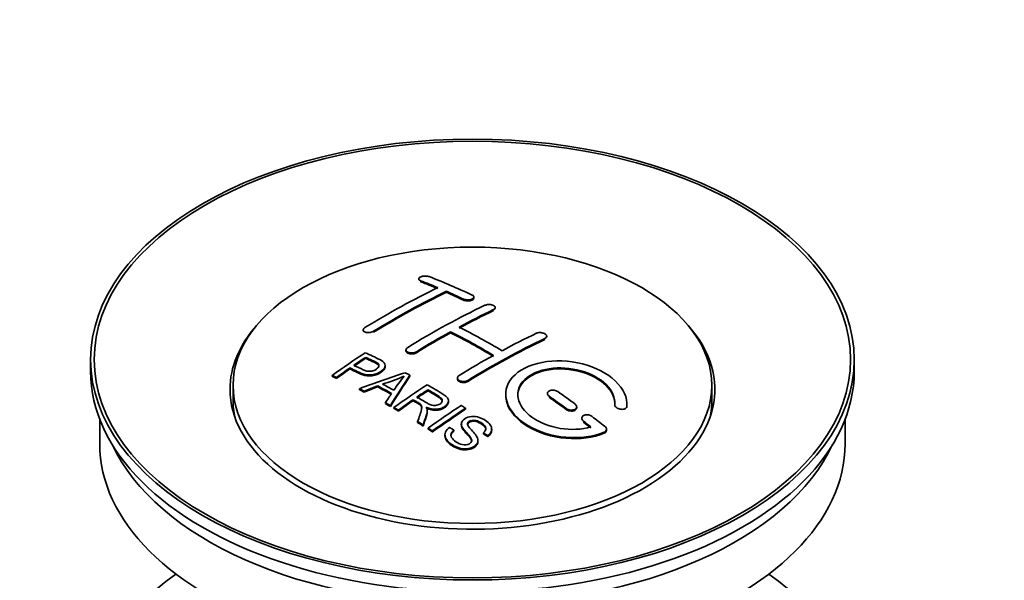
# Model space of a CAD drawing. Units: millimetres. Extents: x 0 to 1478, y 0 to 1758.
# Drawn here: x 235 to 316, y 132 to 179 of the extents above; entities that cross this region are included whole.
import ezdxf
from ezdxf import colors
from ezdxf.entities.mleader import LeaderData, LeaderLine
from ezdxf.math import Vec2, Vec3

# ---------------------------------------------------------------- set-up
doc = ezdxf.new("R2010")
doc.units = ezdxf.units.MM
doc.layers.add('DV6_Défaut', color=7, linetype='Continuous')
doc.layers.add('Défaut', color=7, linetype='Continuous')

# ---------------------------------------------------------------- blocks, each defined once
blk = doc.blocks.new('_DOT')
at = {"color": 0}
blk.add_line((0, 0), (-1, 0), dxfattribs=at)
at = {"color": 0, "const_width": 0.333}
blk.add_lwpolyline([(-0.1665, 0, 1), (0.1665, 0, 1)], format="xyb", close=True, dxfattribs=at)
blk = doc.blocks.new('SE5')
at = {"layer": 'DV6_Défaut', "color": 7, "linetype": 'Continuous', "lineweight": 35}
for p, q in [((267.64, 157.191), (267.64, 157.108)), ((269.908, 156.084), (269.908, 156.166)), ((272.176, 155.614), (272.176, 155.696)), ((273.944, 154.743), (273.944, 154.825)), ((263.044, 152.975), (263.044, 152.892)), ((270.262, 152.752), (270.262, 152.834)), ((278.186, 152.379), (278.186, 152.461)), ((266.58, 151.337), (266.58, 151.255)), ((240.56, 150.534), (240.56, 149.554)), ((263.26, 150.637), (263.26, 150.719)), ((303.56, 149.554), (303.56, 150.534)), ((261.959, 149.758), (261.959, 149.84)), ((264.864, 149.965), (264.864, 150.047)), ((260.485, 149.146), (260.485, 149.228)), ((260.846, 148.977), (260.846, 149.059)), ((266.91, 149.157), (266.91, 149.239)), ((270.822, 149.017), (270.822, 148.936)), ((252.31, 148.411), (252.31, 147.186)), ((262.734, 148.047), (262.734, 148.13)), ((263.117, 147.849), (263.117, 147.932)), ((264.245, 148.276), (264.245, 148.358)), ((268.379, 147.96), (268.379, 148.042)), ((291.81, 147.186), (291.81, 148.411)), ((267.163, 147.14), (267.163, 147.222)), ((270.088, 147.056), (270.088, 147.137)), ((278.247, 147.733), (278.247, 147.651)), ((264.882, 146.896), (264.882, 146.979)), ((265.295, 146.664), (265.295, 146.746)), ((265.586, 146.497), (265.586, 146.58)), ((265.948, 146.289), (265.948, 146.371)), ((268.332, 146.244), (268.332, 146.326)), ((271.499, 146.436), (271.499, 146.518)), ((280.661, 146.565), (280.661, 146.647)), ((283.801, 146.817), (283.801, 146.76)), ((284.808, 146.758), (284.808, 146.841)), ((241.31, 145.609), (241.31, 143.593)), ((267.542, 145.333), (267.542, 145.415)), ((281.075, 145.692), (281.075, 145.609)), ((302.81, 143.593), (302.81, 145.609)), ((267.994, 145.052), (267.994, 145.135)), ((268.401, 144.796), (268.401, 144.878)), ((268.763, 144.565), (268.763, 144.647)), ((270.53, 144.647), (270.53, 144.729)), ((271.145, 145.225), (271.145, 145.143)), ((273.655, 144.7), (273.655, 144.782)), ((283.116, 144.699), (283.116, 144.782)), ((269.793, 144.32), (269.793, 144.237)), ((272.518, 143.776), (272.518, 143.858)), ((272.963, 144.4), (272.963, 144.483)), ((273.337, 144.175), (273.337, 144.258))]:
    blk.add_line(p, q, dxfattribs=at)
at = {"layer": 'DV6_Défaut', "color": 7, "linetype": 'Continuous', "lineweight": 18}
for p, q in [((267.787, 156.961), (267.787, 157.044)), ((271.322, 155.443), (271.322, 155.526)), ((273.797, 154.572), (273.797, 154.654)), ((263.898, 152.786), (263.898, 152.868)), ((278.04, 152.197), (278.04, 152.279)), ((267.433, 151.103), (267.433, 151.185)), ((271.676, 148.728), (271.676, 148.81)), ((278.393, 147.42), (278.393, 147.502)), ((279.808, 146.413), (279.808, 146.495)), ((284.8, 146.584), (284.8, 146.667)), ((281.222, 145.362), (281.222, 145.445)), ((282.928, 144.459), (282.928, 144.543))]:
    blk.add_line(p, q, dxfattribs=at)
at = {"layer": 'DV6_Défaut', "color": 7, "linetype": 'Continuous', "lineweight": 35}
for centre, radius, start, end in [((258.766, 167.25), 19.641, 287.41322, 292.93096), ((279.448, 138.784), 16.656, 141.46572, 146.38553)]:
    blk.add_arc(centre, radius, start, end, dxfattribs=at)
for centre, major_axis in [((272.06, 150.534), (-31.5, 0)), ((272.06, 150.534), (-31.2, 0)), ((272.06, 148.411), (-19.75, 0))]:
    blk.add_ellipse(centre, major_axis=major_axis, ratio=0.57735, dxfattribs=at)
for centre, major_axis, ratio, start_param, end_param in [((276.39, 90.686), (-38.083, 65.962), 0.57735, -0.651509, -0.624963), ((276.39, 90.686), (-38.033, 65.875), 0.57735, -0.651331, -0.624749), ((277.098, 91.094), (-38.04, 65.886), 0.57735, -0.691049, -0.624778), ((264.87, 92.337), (37.866, 65.586), 0.57735, 0.704441, 0.816772), ((265.578, 91.929), (37.93, 65.697), 0.57735, 0.704578, 0.816719), ((265.578, 91.929), (37.88, 65.61), 0.57735, 0.70447, 0.816761), ((276.39, 90.686), (-38.083, 65.962), 0.57735, -0.691157, -0.664745), ((276.39, 90.686), (-38.033, 65.875), 0.57735, -0.691032, -0.664585), ((268.406, 90.296), (38.119, 66.023), 0.57735, 0.698397, 0.816564), ((269.113, 89.887), (38.149, 66.076), 0.57735, 0.698467, 0.750995), ((269.113, 89.887), (38.099, 65.99), 0.57735, 0.698352, 0.75095), ((272.06, 148.084), (-20, 0), 0.57735, 5.812697, 6.283185), ((272.06, 148.084), (-20, 0), 0.57735, 0, 3.612081), ((269.113, 89.887), (38.149, 66.076), 0.57735, 0.764107, 0.816539), ((269.113, 89.887), (38.099, 65.99), 0.57735, 0.764079, 0.81658), ((273.208, 88.849), (-38.197, 66.16), 0.57735, -0.796297, -0.73082), ((273.208, 88.849), (-38.147, 66.073), 0.57735, -0.796311, -0.730749), ((273.916, 89.257), (-38.183, 66.136), 0.57735, -0.796301, -0.7308), ((273.356, 87.438), (38.195, 66.156), 0.57735, 0.698571, 0.816502), ((273.356, 87.438), (38.145, 66.069), 0.57735, 0.698457, 0.816543), ((272.649, 87.846), (38.204, 66.171), 0.57735, 0.698591, 0.751044), ((266.811, 91.217), (38.025, 65.862), 0.57735, 0.852216, 0.903307), ((267.172, 91.008), (38.049, 65.903), 0.57735, 0.858164, 0.876427), ((267.172, 91.008), (37.999, 65.816), 0.57735, 0.85826, 0.876547), ((272.649, 87.846), (38.204, 66.171), 0.57735, 0.764137, 0.816495), ((272.06, 149.554), (-31.5, 0), 0.57735, 0, 3.141593), ((267.172, 91.008), (38.049, 65.903), 0.57735, 0.882428, 0.903232), ((267.172, 91.008), (37.999, 65.816), 0.57735, 0.882557, 0.903389), ((271.755, 88.581), (60.538, 46.62), 0.746076, 1.124335, 1.178868), ((268.403, 89.071), (17.944, 74.169), 0.31556, 0.704746, 0.759699), ((268.403, 89.071), (17.92, 74.072), 0.31556, 0.704813, 0.759839), ((268.469, 86.113), (-38.122, 66.028), 0.57735, -0.756474, -0.749259), ((265.734, 84.534), (-37.943, 65.719), 0.57735, -0.736615, -0.729471), ((265.734, 84.534), (-37.893, 65.632), 0.57735, -0.73655, -0.729396), ((271.876, 88.413), (59.337, 48.142), 0.739398, 1.140955, 1.15737), ((271.876, 88.413), (59.26, 48.079), 0.739398, 1.141101, 1.157537), ((266.562, 85.012), (-38.008, 65.831), 0.57735, -0.76366, -0.742279), ((266.562, 85.012), (-37.957, 65.744), 0.57735, -0.763631, -0.742222), ((266.858, 85.182), (-38.029, 65.867), 0.57735, -0.761574, -0.744218), ((271.912, 88.271), (38.206, 66.175), 0.57735, 0.8519, 0.902747), ((272.274, 88.063), (38.206, 66.174), 0.57735, 0.857535, 0.874288), ((272.274, 88.063), (38.156, 66.088), 0.57735, 0.85763, 0.874405), ((273.562, 89.053), (-38.191, 66.149), 0.57735, -0.914485, -0.888123), ((272.06, 147.186), (-19.75, 0), 0.57735, 0, 0.122647), ((268.116, 89.203), (19.058, 73.871), 0.333105, 0.746566, 0.763075), ((272.274, 88.063), (38.206, 66.174), 0.57735, 0.880117, 0.902748), ((272.274, 88.063), (38.156, 66.088), 0.57735, 0.880242, 0.902902), ((272.855, 88.645), (-38.202, 66.168), 0.57735, -0.914449, -0.888095), ((272.855, 88.645), (-38.152, 66.081), 0.57735, -0.914619, -0.88823), ((272.06, 147.186), (-19.75, 0), 0.57735, 3.018945, 3.141593), ((265.734, 84.534), (-37.943, 65.72), 0.57735, -0.777211, -0.769523), ((265.734, 84.534), (-37.893, 65.632), 0.57735, -0.777202, -0.769503), ((274.727, 86.646), (38.159, 66.094), 0.57735, 0.851981, 0.902891), ((275.089, 86.437), (38.146, 66.071), 0.57735, 0.852005, 0.902932), ((275.089, 86.437), (38.096, 65.984), 0.57735, 0.852093, 0.903088), ((265.734, 84.534), (-37.943, 65.72), 0.57735, -0.827538, -0.819106), ((272.855, 88.645), (-38.202, 66.168), 0.57735, -0.95247, -0.940894), ((273.562, 89.053), (-38.191, 66.149), 0.57735, -0.960477, -0.940937), ((265.734, 84.534), (-37.893, 65.632), 0.57735, -0.827594, -0.819151), ((272.855, 88.645), (-38.152, 66.081), 0.57735, -0.952691, -0.941099), ((272.06, 143.593), (-30.75, 0), 0.57735, 0, 3.141593), ((272.06, 148.084), (-30.75, 0), 0.57735, 0.25974, 2.881853), ((272.06, 121.385), (-31.5, 0), 0.57735, 5.60183, 6.283185), ((272.06, 121.385), (-31.5, 0), 0.57735, 0, 3.822948)]:
    blk.add_ellipse(centre, major_axis=major_axis, ratio=ratio, start_param=start_param, end_param=end_param, dxfattribs=at)
for points, knots in [([(268.494, 157.381), (268.454, 157.396), (268.408, 157.408), (268.357, 157.417), (268.307, 157.425), (268.251, 157.43), (268.195, 157.43), (268.139, 157.43), (268.082, 157.426), (268.028, 157.419), (267.974, 157.411), (267.921, 157.399), (267.875, 157.385), (267.828, 157.37), (267.786, 157.352), (267.752, 157.332), (267.717, 157.312), (267.689, 157.289), (267.67, 157.266), (267.651, 157.243), (267.641, 157.218), (267.64, 157.194), (267.64, 157.169), (267.649, 157.145), (267.667, 157.123), (267.685, 157.1), (267.713, 157.079), (267.748, 157.061), (267.76, 157.055), (267.773, 157.05), (267.787, 157.044)], [0, 0, 0, 0, 0.107463, 0.107463, 0.107463, 0.215143, 0.215143, 0.215143, 0.321522, 0.321522, 0.321522, 0.426592, 0.426592, 0.426592, 0.531395, 0.531395, 0.531395, 0.637057, 0.637057, 0.637057, 0.744336, 0.744336, 0.744336, 0.853318, 0.853318, 0.853318, 0.963351, 0.963351, 0.963351, 1, 1, 1, 1]), ([(271.322, 155.526), (271.362, 155.507), (271.408, 155.492), (271.459, 155.481), (271.509, 155.469), (271.564, 155.462), (271.62, 155.459), (271.675, 155.457), (271.732, 155.458), (271.786, 155.464), (271.84, 155.47), (271.893, 155.481), (271.94, 155.495), (271.987, 155.509), (272.03, 155.527), (272.065, 155.547), (272.1, 155.568), (272.128, 155.592), (272.147, 155.617), (272.166, 155.642), (272.176, 155.668), (272.176, 155.695), (272.176, 155.722), (272.167, 155.749), (272.148, 155.774), (272.13, 155.799), (272.102, 155.823), (272.066, 155.843), (272.055, 155.85), (272.042, 155.857), (272.029, 155.863)], [0, 0, 0, 0, 0.106753, 0.106753, 0.106753, 0.213671, 0.213671, 0.213671, 0.320065, 0.320065, 0.320065, 0.426171, 0.426171, 0.426171, 0.532562, 0.532562, 0.532562, 0.639684, 0.639684, 0.639684, 0.747671, 0.747671, 0.747671, 0.856287, 0.856287, 0.856287, 0.96501, 0.96501, 0.96501, 1, 1, 1, 1]), ([(271.322, 155.443), (271.362, 155.425), (271.408, 155.41), (271.459, 155.398), (271.509, 155.387), (271.564, 155.38), (271.62, 155.377), (271.675, 155.374), (271.732, 155.376), (271.786, 155.382), (271.84, 155.388), (271.893, 155.399), (271.94, 155.413), (271.987, 155.427), (272.03, 155.445), (272.065, 155.465), (272.1, 155.486), (272.128, 155.509), (272.147, 155.534), (272.166, 155.559), (272.176, 155.586), (272.176, 155.613), (272.176, 155.613), (272.176, 155.613), (272.176, 155.614)], [0, 0, 0, 0, 0.142442, 0.142442, 0.142442, 0.285103, 0.285103, 0.285103, 0.427064, 0.427064, 0.427064, 0.56864, 0.56864, 0.56864, 0.710597, 0.710597, 0.710597, 0.853531, 0.853531, 0.853531, 0.997624, 0.997624, 0.997624, 1, 1, 1, 1]), ([(273.09, 155.012), (273.13, 155.031), (273.176, 155.046), (273.227, 155.057), (273.277, 155.069), (273.332, 155.076), (273.388, 155.078), (273.444, 155.08), (273.501, 155.078), (273.555, 155.071), (273.61, 155.064), (273.662, 155.052), (273.71, 155.037), (273.757, 155.022), (273.799, 155.002), (273.834, 154.981), (273.869, 154.959), (273.897, 154.934), (273.915, 154.907), (273.934, 154.881), (273.944, 154.853), (273.944, 154.826), (273.944, 154.798), (273.934, 154.77), (273.916, 154.745), (273.897, 154.719), (273.869, 154.694), (273.834, 154.673), (273.822, 154.666), (273.81, 154.66), (273.797, 154.654)], [0, 0, 0, 0, 0.107142, 0.107142, 0.107142, 0.214439, 0.214439, 0.214439, 0.321322, 0.321322, 0.321322, 0.427866, 0.427866, 0.427866, 0.534455, 0.534455, 0.534455, 0.641451, 0.641451, 0.641451, 0.74904, 0.74904, 0.74904, 0.857152, 0.857152, 0.857152, 0.965487, 0.965487, 0.965487, 1, 1, 1, 1]), ([(263.191, 153.172), (263.151, 153.148), (263.118, 153.121), (263.094, 153.092), (263.07, 153.064), (263.054, 153.034), (263.048, 153.005), (263.041, 152.975), (263.044, 152.946), (263.056, 152.919), (263.068, 152.891), (263.089, 152.866), (263.119, 152.844), (263.148, 152.822), (263.186, 152.803), (263.229, 152.788), (263.273, 152.774), (263.324, 152.764), (263.377, 152.759), (263.43, 152.754), (263.487, 152.754), (263.544, 152.759), (263.6, 152.764), (263.657, 152.774), (263.711, 152.789), (263.764, 152.804), (263.814, 152.823), (263.858, 152.846), (263.872, 152.853), (263.885, 152.86), (263.898, 152.868)], [0, 0, 0, 0, 0.105971, 0.105971, 0.105971, 0.212063, 0.212063, 0.212063, 0.318272, 0.318272, 0.318272, 0.425145, 0.425145, 0.425145, 0.532921, 0.532921, 0.532921, 0.641453, 0.641453, 0.641453, 0.750258, 0.750258, 0.750258, 0.858724, 0.858724, 0.858724, 0.966387, 0.966387, 0.966387, 1, 1, 1, 1]), ([(277.333, 152.702), (277.372, 152.721), (277.419, 152.736), (277.47, 152.746), (277.521, 152.756), (277.576, 152.761), (277.632, 152.761), (277.688, 152.761), (277.746, 152.755), (277.8, 152.745), (277.855, 152.735), (277.908, 152.72), (277.956, 152.701), (278.003, 152.682), (278.045, 152.658), (278.08, 152.633), (278.114, 152.607), (278.142, 152.578), (278.16, 152.549), (278.178, 152.519), (278.187, 152.488), (278.186, 152.459), (278.186, 152.429), (278.176, 152.399), (278.157, 152.372), (278.138, 152.345), (278.11, 152.32), (278.075, 152.298), (278.064, 152.292), (278.052, 152.285), (278.04, 152.279)], [0, 0, 0, 0, 0.107899, 0.107899, 0.107899, 0.215929, 0.215929, 0.215929, 0.323875, 0.323875, 0.323875, 0.431486, 0.431486, 0.431486, 0.538676, 0.538676, 0.538676, 0.645549, 0.645549, 0.645549, 0.752343, 0.752343, 0.752343, 0.859331, 0.859331, 0.859331, 0.966701, 0.966701, 0.966701, 1, 1, 1, 1]), ([(263.22, 151.1), (263.616, 150.916), (264.025, 150.734), (264.599, 150.428), (264.782, 150.31), (264.904, 150.001), (264.823, 149.823), (264.501, 149.526), (264.267, 149.4), (263.733, 149.256), (263.437, 149.251), (262.951, 149.364), (262.748, 149.462), (262.353, 149.653), (262.156, 149.747), (261.959, 149.84)], [0, 0, 0, 0, 0.25, 0.25, 0.375, 0.375, 0.5, 0.5, 0.625, 0.625, 0.75, 0.75, 0.875, 0.875, 1, 1, 1, 1]), ([(267.433, 151.185), (267.394, 151.16), (267.347, 151.139), (267.296, 151.123), (267.246, 151.107), (267.191, 151.095), (267.135, 151.088), (267.08, 151.082), (267.022, 151.081), (266.968, 151.085), (266.913, 151.089), (266.86, 151.099), (266.812, 151.113), (266.765, 151.127), (266.722, 151.146), (266.687, 151.169), (266.653, 151.192), (266.625, 151.219), (266.607, 151.248), (266.589, 151.276), (266.579, 151.308), (266.58, 151.339), (266.58, 151.37), (266.59, 151.403), (266.609, 151.433), (266.628, 151.464), (266.656, 151.493), (266.691, 151.519), (266.702, 151.527), (266.714, 151.535), (266.726, 151.543)], [0, 0, 0, 0, 0.107253, 0.107253, 0.107253, 0.214619, 0.214619, 0.214619, 0.322167, 0.322167, 0.322167, 0.429909, 0.429909, 0.429909, 0.537703, 0.537703, 0.537703, 0.645384, 0.645384, 0.645384, 0.752836, 0.752836, 0.752836, 0.860044, 0.860044, 0.860044, 0.9671, 0.9671, 0.9671, 1, 1, 1, 1]), ([(267.433, 151.103), (267.394, 151.078), (267.347, 151.057), (267.296, 151.041), (267.246, 151.025), (267.191, 151.013), (267.135, 151.007), (267.08, 151), (267.022, 150.999), (266.968, 151.003), (266.913, 151.007), (266.86, 151.017), (266.812, 151.031), (266.765, 151.045), (266.722, 151.065), (266.687, 151.087), (266.653, 151.11), (266.625, 151.137), (266.607, 151.166), (266.589, 151.194), (266.58, 151.224), (266.58, 151.255)], [0, 0, 0, 0, 0.142901, 0.142901, 0.142901, 0.285954, 0.285954, 0.285954, 0.42925, 0.42925, 0.42925, 0.572804, 0.572804, 0.572804, 0.716429, 0.716429, 0.716429, 0.859902, 0.859902, 0.859902, 1, 1, 1, 1]), ([(262.28, 150.061), (262.534, 149.941), (262.781, 149.815), (263.043, 149.696), (263.137, 149.653), (263.241, 149.614), (263.355, 149.588), (263.417, 149.575), (263.484, 149.565), (263.553, 149.564), (263.622, 149.562), (263.696, 149.57), (263.765, 149.584), (263.826, 149.597), (263.887, 149.615), (263.942, 149.638), (264.022, 149.671), (264.095, 149.713), (264.158, 149.758), (264.213, 149.797), (264.261, 149.842), (264.294, 149.888), (264.327, 149.934), (264.346, 149.984), (264.349, 150.032), (264.351, 150.074), (264.339, 150.115), (264.315, 150.152), (264.293, 150.184), (264.261, 150.214), (264.223, 150.24), (264.054, 150.353), (263.843, 150.44), (263.648, 150.535), (263.518, 150.597), (263.389, 150.658), (263.26, 150.719)], [0, 0, 0, 0, 0.231765, 0.231765, 0.231765, 0.316277, 0.316277, 0.316277, 0.361783, 0.361783, 0.361783, 0.408006, 0.408006, 0.408006, 0.448771, 0.448771, 0.448771, 0.50874, 0.50874, 0.50874, 0.561715, 0.561715, 0.561715, 0.615279, 0.615279, 0.615279, 0.661556, 0.661556, 0.661556, 0.702535, 0.702535, 0.702535, 0.881689, 0.881689, 0.881689, 1, 1, 1, 1]), ([(264.349, 149.96), (264.349, 149.998), (264.337, 150.036), (264.315, 150.07), (264.293, 150.102), (264.261, 150.132), (264.223, 150.158), (264.054, 150.271), (263.843, 150.358), (263.648, 150.452), (263.518, 150.515), (263.389, 150.576), (263.26, 150.637)], [0, 0, 0, 0, 0.1120664, 0.1120664, 0.1120664, 0.2195765, 0.2195765, 0.2195765, 0.689588, 0.689588, 0.689588, 1, 1, 1, 1]), ([(284.8, 146.667), (284.863, 147.377), (284.527, 148.125), (283.199, 149.394), (282.225, 149.9), (280.036, 150.46), (278.85, 150.506), (276.761, 150.106), (275.889, 149.665), (274.84, 148.476), (274.68, 147.747), (275.147, 146.304), (275.761, 145.619), (277.523, 144.566), (278.632, 144.221), (280.912, 144.019), (282.031, 144.167), (282.928, 144.543)], [0, 0, 0, 0, 0.125, 0.125, 0.25, 0.25, 0.375, 0.375, 0.5, 0.5, 0.625, 0.625, 0.75, 0.75, 0.875, 0.875, 1, 1, 1, 1]), ([(264.864, 149.966), (264.864, 149.84), (264.787, 149.707), (264.501, 149.444), (264.267, 149.318), (263.733, 149.174), (263.437, 149.169), (262.951, 149.282), (262.748, 149.379), (262.353, 149.571), (262.156, 149.665), (261.959, 149.758)], [0, 0, 0, 0, 0.162249, 0.162249, 0.371687, 0.371687, 0.581125, 0.581125, 0.790562, 0.790562, 1, 1, 1, 1]), ([(281.839, 144.973), (281.069, 144.752), (280.17, 144.713), (278.408, 145.005), (277.587, 145.33), (276.341, 146.226), (275.94, 146.781), (275.731, 147.906), (275.929, 148.461), (276.852, 149.338), (277.572, 149.652), (279.23, 149.906), (280.159, 149.844), (281.842, 149.373), (282.591, 148.965), (283.595, 147.972), (283.851, 147.385), (283.801, 146.835)], [0, 0, 0, 0, 0.125, 0.125, 0.25, 0.25, 0.375, 0.375, 0.5, 0.5, 0.625, 0.625, 0.75, 0.75, 0.875, 0.875, 1, 1, 1, 1]), ([(275.808, 147.557), (275.809, 148.016), (276.01, 148.456), (276.852, 149.256), (277.572, 149.57), (279.23, 149.824), (280.159, 149.762), (281.842, 149.291), (282.591, 148.883), (283.595, 147.889), (283.851, 147.302), (283.801, 146.752)], [0, 0, 0, 0, 0.170792, 0.170792, 0.378094, 0.378094, 0.585396, 0.585396, 0.792698, 0.792698, 1, 1, 1, 1]), ([(271.676, 148.81), (271.636, 148.786), (271.589, 148.765), (271.539, 148.75), (271.489, 148.735), (271.433, 148.725), (271.378, 148.721), (271.322, 148.717), (271.265, 148.718), (271.21, 148.725), (271.156, 148.733), (271.103, 148.746), (271.055, 148.763), (271.008, 148.781), (270.965, 148.804), (270.93, 148.83), (270.896, 148.856), (270.868, 148.887), (270.85, 148.919), (270.832, 148.95), (270.822, 148.985), (270.822, 149.019), (270.823, 149.052), (270.832, 149.087), (270.851, 149.119), (270.87, 149.151), (270.898, 149.182), (270.933, 149.208), (270.944, 149.217), (270.956, 149.225), (270.969, 149.232)], [0, 0, 0, 0, 0.107295, 0.107295, 0.107295, 0.21472, 0.21472, 0.21472, 0.322097, 0.322097, 0.322097, 0.429424, 0.429424, 0.429424, 0.536743, 0.536743, 0.536743, 0.644097, 0.644097, 0.644097, 0.751515, 0.751515, 0.751515, 0.858997, 0.858997, 0.858997, 0.966516, 0.966516, 0.966516, 1, 1, 1, 1]), ([(271.676, 148.728), (271.636, 148.704), (271.589, 148.684), (271.539, 148.668), (271.489, 148.653), (271.433, 148.643), (271.378, 148.639), (271.322, 148.635), (271.265, 148.636), (271.21, 148.644), (271.156, 148.651), (271.103, 148.664), (271.055, 148.681), (271.008, 148.699), (270.965, 148.722), (270.93, 148.748), (270.896, 148.775), (270.868, 148.805), (270.85, 148.837), (270.832, 148.868), (270.822, 148.902), (270.822, 148.936)], [0, 0, 0, 0, 0.143027, 0.143027, 0.143027, 0.286227, 0.286227, 0.286227, 0.429361, 0.429361, 0.429361, 0.57243, 0.57243, 0.57243, 0.715488, 0.715488, 0.715488, 0.858593, 0.858593, 0.858593, 1, 1, 1, 1]), ([(267.477, 147.437), (267.766, 147.269), (268.045, 147.091), (268.345, 146.926), (268.431, 146.879), (268.522, 146.834), (268.622, 146.8), (268.687, 146.778), (268.757, 146.761), (268.83, 146.752), (268.89, 146.745), (268.954, 146.744), (269.015, 146.75), (269.076, 146.756), (269.136, 146.769), (269.193, 146.786), (269.257, 146.806), (269.317, 146.832), (269.368, 146.863), (269.42, 146.895), (269.465, 146.932), (269.499, 146.972), (269.534, 147.013), (269.557, 147.059), (269.565, 147.105), (269.572, 147.145), (269.57, 147.186), (269.557, 147.224), (269.544, 147.265), (269.519, 147.303), (269.488, 147.339), (269.427, 147.409), (269.343, 147.47), (269.253, 147.525), (268.963, 147.701), (268.67, 147.872), (268.379, 148.042)], [0, 0, 0, 0, 0.254173, 0.254173, 0.254173, 0.326818, 0.326818, 0.326818, 0.373831, 0.373831, 0.373831, 0.41241, 0.41241, 0.41241, 0.45084, 0.45084, 0.45084, 0.494322, 0.494322, 0.494322, 0.538141, 0.538141, 0.538141, 0.5837, 0.5837, 0.5837, 0.62279, 0.62279, 0.62279, 0.663667, 0.663667, 0.663667, 0.744083, 0.744083, 0.744083, 1, 1, 1, 1]), ([(268.322, 148.45), (268.758, 148.2), (269.205, 147.951), (269.627, 147.681), (269.735, 147.612), (269.838, 147.539), (269.923, 147.458), (269.981, 147.402), (270.031, 147.341), (270.059, 147.276), (270.088, 147.211), (270.095, 147.14), (270.082, 147.071), (270.068, 146.994), (270.031, 146.917), (269.978, 146.846), (269.925, 146.775), (269.852, 146.708), (269.766, 146.651), (269.678, 146.591), (269.574, 146.538), (269.46, 146.501), (269.351, 146.466), (269.23, 146.444), (269.111, 146.436), (269.004, 146.429), (268.895, 146.434), (268.793, 146.449), (268.643, 146.472), (268.501, 146.514), (268.37, 146.565), (268.328, 146.581), (268.287, 146.598), (268.247, 146.616)], [0, 0, 0, 0, 0.342367, 0.342367, 0.342367, 0.429636, 0.429636, 0.429636, 0.489631, 0.489631, 0.489631, 0.550431, 0.550431, 0.550431, 0.618335, 0.618335, 0.618335, 0.686568, 0.686568, 0.686568, 0.757145, 0.757145, 0.757145, 0.82455, 0.82455, 0.82455, 0.884309, 0.884309, 0.884309, 0.97195, 0.97195, 0.97195, 1, 1, 1, 1]), ([(269.569, 147.068), (269.569, 147.093), (269.565, 147.118), (269.557, 147.142), (269.544, 147.183), (269.519, 147.222), (269.488, 147.257), (269.427, 147.327), (269.343, 147.389), (269.253, 147.443), (268.963, 147.619), (268.67, 147.79), (268.379, 147.96)], [0, 0, 0, 0, 0.060916, 0.060916, 0.060916, 0.162683, 0.162683, 0.162683, 0.362882, 0.362882, 0.362882, 1, 1, 1, 1]), ([(279.101, 147.893), (279.061, 147.92), (279.014, 147.945), (278.963, 147.964), (278.912, 147.982), (278.857, 147.996), (278.801, 148.004), (278.745, 148.012), (278.687, 148.014), (278.632, 148.01), (278.577, 148.005), (278.524, 147.995), (278.477, 147.98), (278.43, 147.964), (278.387, 147.943), (278.353, 147.918), (278.319, 147.893), (278.291, 147.863), (278.273, 147.832), (278.256, 147.8), (278.247, 147.766), (278.247, 147.731), (278.247, 147.696), (278.257, 147.66), (278.276, 147.626), (278.295, 147.592), (278.323, 147.559), (278.358, 147.529), (278.369, 147.52), (278.381, 147.511), (278.393, 147.502)], [0, 0, 0, 0, 0.108146, 0.108146, 0.108146, 0.216425, 0.216425, 0.216425, 0.324589, 0.324589, 0.324589, 0.432285, 0.432285, 0.432285, 0.53939, 0.53939, 0.53939, 0.646047, 0.646047, 0.646047, 0.752591, 0.752591, 0.752591, 0.8594, 0.8594, 0.8594, 0.966741, 0.966741, 0.966741, 1, 1, 1, 1]), ([(267.542, 145.415), (267.598, 145.586), (267.654, 145.755), (267.765, 146.093), (267.824, 146.26), (267.866, 146.47), (267.873, 146.512), (267.879, 146.596), (267.879, 146.638), (267.851, 146.762), (267.796, 146.838), (267.669, 146.925), (267.623, 146.953), (267.531, 147.007), (267.393, 147.088), (267.255, 147.169), (267.163, 147.222)], [0, 0, 0, 0, 0.25, 0.25, 0.5, 0.5, 0.5625, 0.5625, 0.625, 0.625, 0.75, 0.75, 0.8125, 0.8125, 0.875, 1, 1, 1, 1]), ([(267.878, 146.518), (267.878, 146.544), (267.876, 146.571), (267.851, 146.68), (267.796, 146.756), (267.669, 146.843), (267.623, 146.871), (267.531, 146.925), (267.393, 147.006), (267.255, 147.087), (267.163, 147.14)], [0, 0, 0, 0, 0.095923, 0.095923, 0.397282, 0.397282, 0.547961, 0.547961, 0.698641, 1, 1, 1, 1]), ([(270.088, 147.055), (270.088, 147.033), (270.086, 147.011), (270.082, 146.989), (270.068, 146.912), (270.031, 146.835), (269.978, 146.764), (269.925, 146.693), (269.852, 146.626), (269.766, 146.569), (269.678, 146.509), (269.574, 146.456), (269.46, 146.419), (269.351, 146.384), (269.23, 146.362), (269.111, 146.354), (269.004, 146.347), (268.895, 146.352), (268.793, 146.367), (268.643, 146.39), (268.501, 146.432), (268.37, 146.483), (268.328, 146.499), (268.287, 146.516), (268.247, 146.534)], [0, 0, 0, 0, 0.041368, 0.041368, 0.041368, 0.186164, 0.186164, 0.186164, 0.331662, 0.331662, 0.331662, 0.482158, 0.482158, 0.482158, 0.625888, 0.625888, 0.625888, 0.753315, 0.753315, 0.753315, 0.940194, 0.940194, 0.940194, 1, 1, 1, 1]), ([(274.809, 147.597), (274.808, 147.381), (274.843, 147.162), (275.147, 146.222), (275.761, 145.537), (277.523, 144.483), (278.632, 144.138), (280.912, 143.937), (282.031, 144.084), (282.928, 144.459)], [0, 0, 0, 0, 0.091616, 0.091616, 0.394411, 0.394411, 0.697205, 0.697205, 1, 1, 1, 1]), ([(268.247, 146.616), (268.279, 146.559), (268.306, 146.501), (268.336, 146.382), (268.334, 146.319), (268.32, 146.132), (268.283, 146.008), (268.162, 145.636), (268.077, 145.387), (267.994, 145.135)], [0, 0, 0, 0, 0.125, 0.125, 0.25, 0.25, 0.5, 0.5, 1, 1, 1, 1]), ([(268.333, 146.243), (268.333, 146.22), (268.331, 146.197), (268.32, 146.049), (268.283, 145.926), (268.162, 145.554), (268.077, 145.304), (267.994, 145.052)], [0, 0, 0, 0, 0.057787, 0.057787, 0.371858, 0.371858, 1, 1, 1, 1]), ([(279.808, 146.495), (279.847, 146.466), (279.895, 146.441), (279.946, 146.421), (279.997, 146.401), (280.052, 146.386), (280.109, 146.377), (280.165, 146.369), (280.223, 146.366), (280.278, 146.369), (280.332, 146.373), (280.385, 146.383), (280.433, 146.398), (280.48, 146.414), (280.522, 146.435), (280.556, 146.46), (280.59, 146.485), (280.617, 146.515), (280.635, 146.547), (280.653, 146.579), (280.662, 146.615), (280.661, 146.65), (280.661, 146.686), (280.651, 146.723), (280.632, 146.758), (280.613, 146.793), (280.585, 146.827), (280.55, 146.858), (280.539, 146.868), (280.527, 146.877), (280.515, 146.886)], [0, 0, 0, 0, 0.108609, 0.108609, 0.108609, 0.217357, 0.217357, 0.217357, 0.325874, 0.325874, 0.325874, 0.433612, 0.433612, 0.433612, 0.540434, 0.540434, 0.540434, 0.64661, 0.64661, 0.64661, 0.752687, 0.752687, 0.752687, 0.859246, 0.859246, 0.859246, 0.966661, 0.966661, 0.966661, 1, 1, 1, 1]), ([(279.808, 146.413), (279.847, 146.384), (279.895, 146.359), (279.946, 146.339), (279.997, 146.319), (280.052, 146.304), (280.109, 146.295), (280.165, 146.286), (280.223, 146.283), (280.278, 146.287), (280.332, 146.291), (280.385, 146.301), (280.433, 146.316), (280.48, 146.331), (280.522, 146.352), (280.556, 146.378), (280.59, 146.403), (280.617, 146.433), (280.635, 146.465), (280.652, 146.496), (280.661, 146.53), (280.661, 146.565)], [0, 0, 0, 0, 0.1448401, 0.1448401, 0.1448401, 0.2898663, 0.2898663, 0.2898663, 0.4345828, 0.4345828, 0.4345828, 0.5782584, 0.5782584, 0.5782584, 0.7207086, 0.7207086, 0.7207086, 0.8622953, 0.8622953, 0.8622953, 1, 1, 1, 1]), ([(283.801, 146.835), (283.798, 146.8), (283.805, 146.763), (283.82, 146.727), (283.835, 146.692), (283.86, 146.656), (283.892, 146.623), (283.924, 146.59), (283.965, 146.559), (284.01, 146.532), (284.056, 146.506), (284.108, 146.483), (284.162, 146.466), (284.217, 146.448), (284.275, 146.437), (284.332, 146.431), (284.388, 146.426), (284.445, 146.427), (284.498, 146.434), (284.55, 146.441), (284.598, 146.455), (284.64, 146.474), (284.681, 146.492), (284.716, 146.516), (284.742, 146.544), (284.768, 146.571), (284.786, 146.603), (284.795, 146.637), (284.797, 146.646), (284.799, 146.657), (284.8, 146.667)], [0, 0, 0, 0, 0.106345, 0.106345, 0.106345, 0.212802, 0.212802, 0.212802, 0.320388, 0.320388, 0.320388, 0.429459, 0.429459, 0.429459, 0.53931, 0.53931, 0.53931, 0.648865, 0.648865, 0.648865, 0.75716, 0.75716, 0.75716, 0.86381, 0.86381, 0.86381, 0.969178, 0.969178, 0.969178, 1, 1, 1, 1]), ([(272.963, 144.483), (273.098, 144.596), (273.189, 144.738), (273.14, 145.026), (273.009, 145.153), (272.715, 145.364), (272.549, 145.465), (272.136, 145.556), (271.89, 145.521), (271.683, 145.357), (271.645, 145.284), (271.65, 145.141), (271.696, 145.073), (271.832, 144.878), (271.949, 144.756), (272.287, 144.384), (272.539, 144.117), (272.495, 143.531), (272.15, 143.265), (271.315, 143.118), (270.865, 143.232), (270.211, 143.602), (269.929, 143.842), (269.727, 144.403), (269.864, 144.716), (270.16, 144.932)], [0, 0, 0, 0, 0.0625, 0.0625, 0.125, 0.125, 0.1875, 0.1875, 0.25, 0.25, 0.28125, 0.28125, 0.3125, 0.3125, 0.375, 0.375, 0.5, 0.5, 0.625, 0.625, 0.75, 0.75, 0.875, 0.875, 1, 1, 1, 1]), ([(270.53, 144.729), (270.398, 144.613), (270.293, 144.478), (270.29, 144.183), (270.373, 144.044), (270.606, 143.801), (270.756, 143.696), (271.111, 143.531), (271.327, 143.471), (271.75, 143.522), (271.943, 143.635), (272.034, 143.926), (271.938, 144.071), (271.629, 144.456), (271.359, 144.691), (271.146, 145.095), (271.12, 145.245), (271.233, 145.52), (271.37, 145.642), (271.722, 145.805), (271.941, 145.848), (272.369, 145.834), (272.575, 145.78), (273.124, 145.555), (273.423, 145.33), (273.728, 144.788), (273.63, 144.47), (273.337, 144.258)], [0, 0, 0, 0, 0.0625, 0.0625, 0.125, 0.125, 0.1875, 0.1875, 0.25, 0.25, 0.3125, 0.3125, 0.375, 0.375, 0.5, 0.5, 0.5625, 0.5625, 0.625, 0.625, 0.6875, 0.6875, 0.75, 0.75, 0.875, 0.875, 1, 1, 1, 1]), ([(273.168, 144.751), (273.168, 144.767), (273.167, 144.783), (273.14, 144.944), (273.009, 145.071), (272.715, 145.282), (272.549, 145.382), (272.136, 145.474), (271.89, 145.439), (271.685, 145.277), (271.648, 145.208), (271.647, 145.139)], [0, 0, 0, 0, 0.0316728, 0.0316728, 0.3098263, 0.3098263, 0.5879797, 0.5879797, 0.8661331, 0.8661331, 1, 1, 1, 1]), ([(281.929, 145.836), (281.889, 145.866), (281.841, 145.893), (281.79, 145.914), (281.739, 145.935), (281.683, 145.951), (281.627, 145.961), (281.57, 145.971), (281.512, 145.974), (281.457, 145.971), (281.402, 145.968), (281.349, 145.958), (281.302, 145.943), (281.255, 145.928), (281.213, 145.907), (281.179, 145.881), (281.145, 145.856), (281.119, 145.826), (281.101, 145.793), (281.084, 145.761), (281.075, 145.725), (281.075, 145.689), (281.076, 145.652), (281.086, 145.614), (281.105, 145.578), (281.123, 145.542), (281.152, 145.506), (281.187, 145.474), (281.198, 145.464), (281.209, 145.454), (281.222, 145.445)], [0, 0, 0, 0, 0.109174, 0.109174, 0.109174, 0.218497, 0.218497, 0.218497, 0.327426, 0.327426, 0.327426, 0.435186, 0.435186, 0.435186, 0.541638, 0.541638, 0.541638, 0.647225, 0.647225, 0.647225, 0.752751, 0.752751, 0.752751, 0.859028, 0.859028, 0.859028, 0.966552, 0.966552, 0.966552, 1, 1, 1, 1]), ([(270.53, 144.647), (270.398, 144.53), (270.293, 144.395), (270.291, 144.247), (270.291, 144.245), (270.291, 144.244)], [0, 0, 0, 0, 0.990648, 0.990648, 1, 1, 1, 1]), ([(272, 143.772), (272.001, 143.892), (271.921, 144.011), (271.629, 144.374), (271.359, 144.609), (271.172, 144.963), (271.145, 145.053), (271.146, 145.143)], [0, 0, 0, 0, 0.240137, 0.240137, 0.818319, 0.818319, 1, 1, 1, 1]), ([(282.928, 144.543), (283.04, 144.589), (283.108, 144.672), (283.119, 144.811), (283.108, 144.859), (283.058, 144.952), (283.019, 144.995), (282.97, 145.034)], [0, 0, 0, 0, 0.5, 0.5, 0.75, 0.75, 1, 1, 1, 1]), ([(282.928, 144.459), (283.04, 144.506), (283.108, 144.589), (283.116, 144.687), (283.116, 144.693), (283.116, 144.699)], [0, 0, 0, 0, 0.941184, 0.941184, 1, 1, 1, 1]), ([(272.518, 143.776), (272.518, 143.764), (272.518, 143.753), (272.495, 143.449), (272.15, 143.182), (271.315, 143.035), (270.865, 143.149), (270.211, 143.52), (269.929, 143.759), (269.805, 144.104), (269.794, 144.17), (269.795, 144.237)], [0, 0, 0, 0, 0.011903, 0.011903, 0.317869, 0.317869, 0.623835, 0.623835, 0.929801, 0.929801, 1, 1, 1, 1])]:
    blk.add_open_spline(points, degree=3, knots=knots, dxfattribs=at)
for points, degree in [([(260.846, 149.059), (260.665, 149.144), (260.485, 149.228)], 2), ([(260.846, 148.977), (260.665, 149.062), (260.485, 149.146)], 2), ([(265.948, 146.371), (265.767, 146.476), (265.586, 146.58)], 2), ([(265.948, 146.289), (265.767, 146.394), (265.586, 146.497)], 2), ([(271.136, 146.749), (271.318, 146.634), (271.499, 146.518)], 2), ([(284.8, 146.584), (284.805, 146.642), (284.808, 146.7), (284.807, 146.758)], 3), ([(268.763, 144.647), (268.582, 144.763), (268.401, 144.878)], 2), ([(268.763, 144.565), (268.582, 144.681), (268.401, 144.796)], 2), ([(270.16, 144.932), (270.345, 144.831), (270.53, 144.729)], 2), ([(273.647, 144.7), (273.643, 144.508), (273.534, 144.318), (273.337, 144.175)], 3), ([(273.337, 144.258), (273.15, 144.371), (272.963, 144.483)], 2), ([(273.337, 144.175), (273.15, 144.288), (272.963, 144.4)], 2)]:
    blk.add_open_spline(points, degree=degree, dxfattribs=at)

msp = doc.modelspace()

# ---------------------------------------------------------------- block references
at = {"layer": 'Défaut'}
msp.add_blockref('SE5', (0, 0), dxfattribs=at)

# ---------------------------------------------------------------- leaders
at = {"layer": 'Défaut', "color": 7, "linetype": 'Continuous', "lineweight": 18}
ml = msp.add_multileader_mtext('Standard', dxfattribs=at)
ml.set_content('{\\pxsm0.9;\\fSolid Edge ISO|b1||i0||c0|p34;\\W1.;03/01/2017\\P}', color=256)
ml.set_leader_properties()
ml.set_arrow_properties(name='DOT')
ml.build(insert=Vec2(0, 0))
ml.multileader.update_dxf_attribs({"leader_type": 0, "dogleg_length": 0, "arrow_head_size": 12})
ctx = ml.context
ctx.base_point, ctx.char_height, ctx.arrow_head_size, ctx.landing_gap_size = Vec3(1390.407, 1750.708), 12, 12, 4.2
notes = []
notes.append((ctx, [(0, (0, 0, 0), (0, 0), (1, 0), 1, [])]))
ctx.mtext.insert = Vec3(1392.407, 1756.828)
for ctx, leaders in notes:
    for number, flags, end, landing, length, lines in leaders:
        leader = LeaderData()
        leader.index, (leader.has_last_leader_line, leader.has_dogleg_vector, leader.attachment_direction) = number, flags
        leader.last_leader_point, leader.dogleg_vector, leader.dogleg_length = Vec3(end), Vec3(landing), length
        for number, points, colour, breaks in lines:
            line = LeaderLine()
            line.index, line.vertices, line.color, line.breaks = number, Vec3.list(points), colors.encode_raw_color(colour), breaks
            leader.lines.append(line)
        ctx.leaders.append(leader)

doc.saveas('drawing.dxf')
